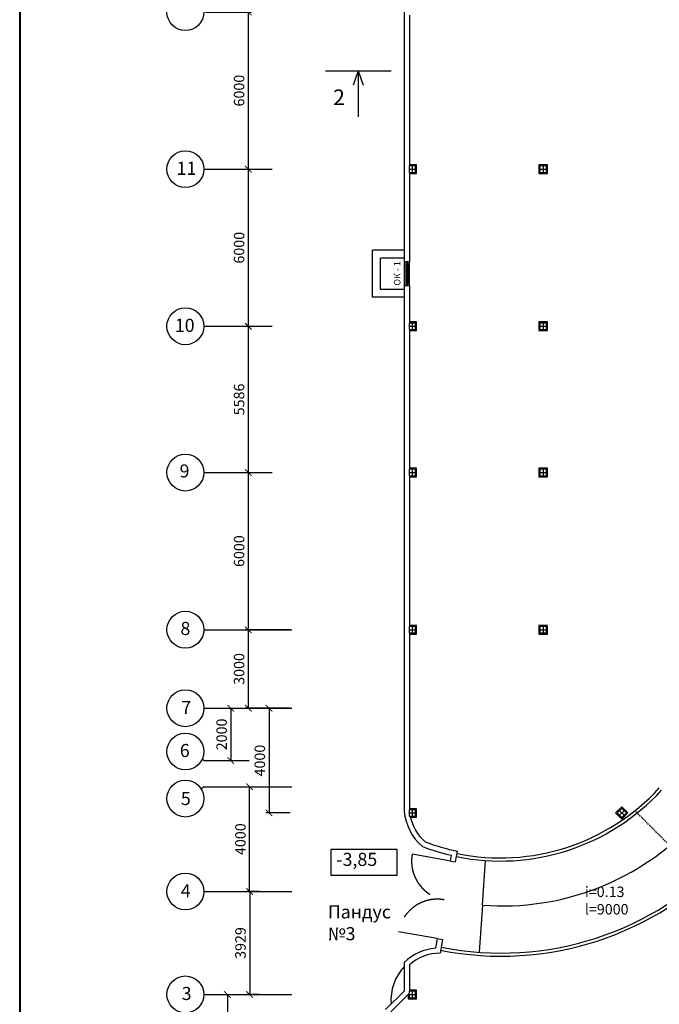
# Model space of a CAD drawing. Extents: x -1129320 to 253385, y -93406 to 361880.
# Drawn here: x -1127942 to -1103509, y 65783 to 103383 of the extents above; entities that cross this region are included whole.
import ezdxf

# ---------------------------------------------------------------- set-up
doc = ezdxf.new("R2010")
doc.units = 0
doc.header["$LTSCALE"] = 5
doc.header["$PDMODE"] = 2
doc.linetypes.add('Dashed', pattern=[0.75, 0.5, -0.25])
doc.linetypes.add('OO_EOIOIEOE_IAY_D1', pattern=[670.277762, 352.777767, -176.388884, 0, -141.111112])
doc.layers.add('Osi', color=7, linetype='Continuous')
doc.layers.add('оси', color=1, linetype='Continuous')
doc.styles.add('ISO', font='isocp.shx')
doc.styles.add('RomanS', font='romans.shx')
doc.styles.add('Текст Аrial Cyr', font='arial.ttf')
doc.dimstyles.new('Aec_Arch_M', dxfattribs={"dimscale": 100, "dimtxt": 4, "dimasz": 2.5, "dimexe": 1.25, "dimexo": 0.625, "dimgap": 1, "dimtad": 1, "dimdec": 0, "dimdsep": 46, "dimtxsty": 'ISO', "dimblk": 'ARCHTICK', "dimcen": 2.5, "dimadec": 0, "dimazin": 0, "dimtfac": 1, "dimtdec": 0, "dimtmove": 0, "dimatfit": 3, "dimldrblk": 'ARCHTICK', "dimfxl": 1, "dimarcsym": 0})

# ---------------------------------------------------------------- blocks, each defined once
blk = doc.blocks.new('_ArchTick')
at = {"color": 0, "linetype": 'ByBlock', "const_width": 0.15}
blk.add_lwpolyline([(-0.5, -0.5), (0.5, 0.5)], dxfattribs=at)
blk = doc.blocks.new('*D1255')
at = {"color": 0, "lineweight": -2, "transparency": 16777216}
for p, q in [((-1118796, 70089), (-1119280, 70089)), ((-1119155, 70089), (-1119155, 66160)), ((-1118796, 66160), (-1119280, 66160))]:
    blk.add_line(p, q, dxfattribs=at)
at = {"layer": 'DefPoints', "color": 0, "transparency": 16777216}
for p in [(-1118733, 70089), (-1119155, 66160), (-1118733, 66160)]:
    blk.add_point(p, dxfattribs=at)
at = {"color": 0, "lineweight": -2, "transparency": 16777216, "xscale": 250, "yscale": 250, "zscale": 250}
for p, rotation in [((-1119155, 70089), 90), ((-1119155, 66160), 270)]:
    blk.add_blockref('_ArchTick', p, dxfattribs=dict(at, rotation=rotation))
at = {"color": 0, "transparency": 16777216, "insert": (-1119456, 68124), "char_height": 400, "attachment_point": 5, "rotation": 90, "style": 'ISO'}
blk.add_mtext('3929', dxfattribs=at)
blk = doc.blocks.new('*D1265')
at = {"color": 0, "lineweight": -2, "transparency": 16777216}
for p, q in [((-1120008, 66160), (-1120008, 64089)), ((-1119995, 66160), (-1119883, 66160)), ((-1120008, 64089), (-1120008, 62031)), ((-1119995, 64089), (-1119883, 64089))]:
    blk.add_line(p, q, dxfattribs=at)
at = {"layer": 'DefPoints', "color": 0, "transparency": 16777216}
for p in [(-1120058, 66160), (-1120058, 64089), (-1120008, 64089)]:
    blk.add_point(p, dxfattribs=at)
at = {"color": 0, "lineweight": -2, "transparency": 16777216, "xscale": 250, "yscale": 250, "zscale": 250}
for p, rotation in [((-1120008, 66160), 90), ((-1120008, 64089), 270)]:
    blk.add_blockref('_ArchTick', p, dxfattribs=dict(at, rotation=rotation))
at = {"color": 0, "transparency": 16777216, "insert": (-1120308, 62596), "char_height": 400, "attachment_point": 5, "rotation": 90, "style": 'ISO'}
blk.add_mtext('2071', dxfattribs=at)
blk = doc.blocks.new('*D1266')
at = {"color": 0, "lineweight": -2, "transparency": 16777216}
for p, q in [((-1120847, 97674), (-1119084, 97674)), ((-1119209, 97674), (-1119209, 91674)), ((-1120847, 91674), (-1119084, 91674))]:
    blk.add_line(p, q, dxfattribs=at)
at = {"layer": 'DefPoints', "color": 0, "transparency": 16777216}
for p in [(-1120909, 97674), (-1120909, 91674), (-1119209, 91674)]:
    blk.add_point(p, dxfattribs=at)
at = {"color": 0, "lineweight": -2, "transparency": 16777216, "xscale": 250, "yscale": 250, "zscale": 250}
for p, rotation in [((-1119209, 97674), 90), ((-1119209, 91674), 270)]:
    blk.add_blockref('_ArchTick', p, dxfattribs=dict(at, rotation=rotation))
at = {"color": 0, "transparency": 16777216, "insert": (-1119509, 94674), "char_height": 400, "attachment_point": 5, "rotation": 90, "style": 'ISO'}
blk.add_mtext('6000', dxfattribs=at)
blk = doc.blocks.new('*D1267')
at = {"color": 0, "lineweight": -2, "transparency": 16777216}
for p, q in [((-1120847, 91674), (-1119084, 91674)), ((-1119209, 91674), (-1119209, 86089)), ((-1120847, 86089), (-1119084, 86089))]:
    blk.add_line(p, q, dxfattribs=at)
at = {"layer": 'DefPoints', "color": 0, "transparency": 16777216}
for p in [(-1120909, 91674), (-1120909, 86089), (-1119209, 86089)]:
    blk.add_point(p, dxfattribs=at)
at = {"color": 0, "lineweight": -2, "transparency": 16777216, "xscale": 250, "yscale": 250, "zscale": 250}
for p, rotation in [((-1119209, 91674), 90), ((-1119209, 86089), 270)]:
    blk.add_blockref('_ArchTick', p, dxfattribs=dict(at, rotation=rotation))
at = {"color": 0, "transparency": 16777216, "insert": (-1119509, 88882), "char_height": 400, "attachment_point": 5, "rotation": 90, "style": 'ISO'}
blk.add_mtext('5586', dxfattribs=at)
blk = doc.blocks.new('*D1268')
at = {"color": 0, "lineweight": -2, "transparency": 16777216}
for p, q in [((-1120325, 77089), (-1119752, 77089)), ((-1119877, 77089), (-1119877, 75089)), ((-1120325, 75089), (-1119752, 75089))]:
    blk.add_line(p, q, dxfattribs=at)
at = {"layer": 'DefPoints', "color": 0, "transparency": 16777216}
for p in [(-1120388, 77089), (-1120388, 75089), (-1119877, 75089)]:
    blk.add_point(p, dxfattribs=at)
at = {"color": 0, "lineweight": -2, "transparency": 16777216, "xscale": 250, "yscale": 250, "zscale": 250}
for p, rotation in [((-1119877, 77089), 90), ((-1119877, 75089), 270)]:
    blk.add_blockref('_ArchTick', p, dxfattribs=dict(at, rotation=rotation))
at = {"color": 0, "transparency": 16777216, "insert": (-1120177, 76089), "char_height": 400, "attachment_point": 5, "rotation": 90, "style": 'ISO'}
blk.add_mtext('2000', dxfattribs=at)
blk = doc.blocks.new('*D1269')
at = {"color": 0, "lineweight": -2, "transparency": 16777216}
for p, q in [((-1120847, 74089), (-1119034, 74089)), ((-1119159, 70089), (-1119159, 74089)), ((-1120847, 70089), (-1119034, 70089))]:
    blk.add_line(p, q, dxfattribs=at)
at = {"layer": 'DefPoints', "color": 0, "transparency": 16777216}
for p in [(-1120909, 74089), (-1119159, 74089), (-1120909, 70089)]:
    blk.add_point(p, dxfattribs=at)
at = {"color": 0, "lineweight": -2, "transparency": 16777216, "xscale": 250, "yscale": 250, "zscale": 250}
for p, rotation in [((-1119159, 74089), 90), ((-1119159, 70089), 270)]:
    blk.add_blockref('_ArchTick', p, dxfattribs=dict(at, rotation=rotation))
at = {"color": 0, "transparency": 16777216, "insert": (-1119459, 72089), "char_height": 400, "attachment_point": 5, "rotation": 90, "style": 'ISO'}
blk.add_mtext('4000', dxfattribs=at)
blk = doc.blocks.new('*D1270')
at = {"color": 0, "lineweight": -2, "transparency": 16777216}
for p, q in [((-1117611, 77089), (-1118543, 77089)), ((-1118418, 77089), (-1118418, 73089)), ((-1117611, 73089), (-1118543, 73089))]:
    blk.add_line(p, q, dxfattribs=at)
at = {"layer": 'DefPoints', "color": 0, "transparency": 16777216}
for p in [(-1117549, 77089), (-1118418, 73089), (-1117549, 73089)]:
    blk.add_point(p, dxfattribs=at)
at = {"color": 0, "lineweight": -2, "transparency": 16777216, "xscale": 250, "yscale": 250, "zscale": 250}
for p, rotation in [((-1118418, 77089), 90), ((-1118418, 73089), 270)]:
    blk.add_blockref('_ArchTick', p, dxfattribs=dict(at, rotation=rotation))
at = {"color": 0, "transparency": 16777216, "insert": (-1118718, 75089), "char_height": 400, "attachment_point": 5, "rotation": 90, "style": 'ISO'}
blk.add_mtext('4000', dxfattribs=at)
blk = doc.blocks.new('*D1271')
at = {"color": 0, "lineweight": -2, "transparency": 16777216}
for p, q in [((-1117611, 80089), (-1119334, 80089)), ((-1119209, 80089), (-1119209, 77089)), ((-1117611, 77089), (-1119334, 77089))]:
    blk.add_line(p, q, dxfattribs=at)
at = {"layer": 'DefPoints', "color": 0, "transparency": 16777216}
for p in [(-1117549, 80089), (-1119209, 77089), (-1117549, 77089)]:
    blk.add_point(p, dxfattribs=at)
at = {"color": 0, "lineweight": -2, "transparency": 16777216, "xscale": 250, "yscale": 250, "zscale": 250}
for p, rotation in [((-1119209, 80089), 90), ((-1119209, 77089), 270)]:
    blk.add_blockref('_ArchTick', p, dxfattribs=dict(at, rotation=rotation))
at = {"color": 0, "transparency": 16777216, "insert": (-1119509, 78589), "char_height": 400, "attachment_point": 5, "rotation": 90, "style": 'ISO'}
blk.add_mtext('3000', dxfattribs=at)
blk = doc.blocks.new('*D1272')
at = {"color": 0, "lineweight": -2, "transparency": 16777216}
for p, q in [((-1120847, 86089), (-1119084, 86089)), ((-1119209, 86089), (-1119209, 80089)), ((-1120847, 80089), (-1119084, 80089))]:
    blk.add_line(p, q, dxfattribs=at)
at = {"layer": 'DefPoints', "color": 0, "transparency": 16777216}
for p in [(-1120909, 86089), (-1120909, 80089), (-1119209, 80089)]:
    blk.add_point(p, dxfattribs=at)
at = {"color": 0, "lineweight": -2, "transparency": 16777216, "xscale": 250, "yscale": 250, "zscale": 250}
for p, rotation in [((-1119209, 86089), 90), ((-1119209, 80089), 270)]:
    blk.add_blockref('_ArchTick', p, dxfattribs=dict(at, rotation=rotation))
at = {"color": 0, "transparency": 16777216, "insert": (-1119509, 83089), "char_height": 400, "attachment_point": 5, "rotation": 90, "style": 'ISO'}
blk.add_mtext('6000', dxfattribs=at)
blk = doc.blocks.new('*D1275')
at = {"color": 0, "lineweight": -2, "transparency": 16777216}
for p, q in [((-1120847, 103674), (-1119084, 103674)), ((-1119209, 103674), (-1119209, 97674)), ((-1120847, 97674), (-1119084, 97674))]:
    blk.add_line(p, q, dxfattribs=at)
at = {"layer": 'DefPoints', "color": 0, "transparency": 16777216}
for p in [(-1120909, 103674), (-1120909, 97674), (-1119209, 97674)]:
    blk.add_point(p, dxfattribs=at)
at = {"color": 0, "lineweight": -2, "transparency": 16777216, "xscale": 250, "yscale": 250, "zscale": 250}
for p, rotation in [((-1119209, 103674), 90), ((-1119209, 97674), 270)]:
    blk.add_blockref('_ArchTick', p, dxfattribs=dict(at, rotation=rotation))
at = {"color": 0, "transparency": 16777216, "insert": (-1119509, 100674), "char_height": 400, "attachment_point": 5, "rotation": 90, "style": 'ISO'}
blk.add_mtext('6000', dxfattribs=at)
blk = doc.blocks.new('A1 vertical')
at = {"lineweight": 40}
blk.add_lwpolyline([(0, 0), (569, 0), (569, 831), (0, 831)], close=True, dxfattribs=at)

msp = doc.modelspace()

# ---------------------------------------------------------------- linework, layer by layer
at = {"lineweight": -3}
for p, q in [((-1114463.6, 92781), (-1114463.6, 94581)), ((-1113263.6, 94581), (-1114463.6, 94581)), ((-1114163.6, 93081), (-1114163.6, 94281)), ((-1113263.6, 94281), (-1114163.6, 94281)), ((-1113157.6, 94061), (-1113157.6, 93301)), ((-1113149.6, 94061), (-1113149.6, 93301)), ((-1113263.6, 93081), (-1114163.6, 93081)), ((-1111991.3, 68296.6), (-1111794.3, 68262.3))]:
    msp.add_line(p, q, dxfattribs=at)
for points in [[(-1113068.6, 97549.5), (-1112818.6, 97549.5), (-1112818.6, 97799.5), (-1113068.6, 97799.5)], [(-1108068.6, 97549.5), (-1107818.6, 97549.5), (-1107818.6, 97799.5), (-1108068.6, 97799.5)], [(-1113068.6, 91549.5), (-1112818.6, 91549.5), (-1112818.6, 91799.5), (-1113068.6, 91799.5)], [(-1108068.6, 91549.5), (-1107818.6, 91549.5), (-1107818.6, 91799.5), (-1108068.6, 91799.5)], [(-1113068.6, 85963.7), (-1112818.6, 85963.7), (-1112818.6, 86213.7), (-1113068.6, 86213.7)], [(-1108068.6, 85963.7), (-1107818.6, 85963.7), (-1107818.6, 86213.7), (-1108068.6, 86213.7)], [(-1113068.6, 79963.7), (-1112818.6, 79963.7), (-1112818.6, 80213.7), (-1113068.6, 80213.7)], [(-1108068.6, 79963.7), (-1107818.6, 79963.7), (-1107818.6, 80213.7), (-1108068.6, 80213.7)], [(-1113068.8, 72963.7), (-1112818.8, 72963.7), (-1112818.8, 73213.7), (-1113068.8, 73213.7)], [(-1104943.6, 73265.5), (-1105120.4, 73088.7), (-1104943.6, 72911.9), (-1104766.9, 73088.7)], [(-1113068.8, 66034.8), (-1112818.8, 66034.8), (-1112818.8, 66284.8), (-1113068.8, 66284.8)]]:
    msp.add_lwpolyline(points, close=True, dxfattribs=at)
at = {"color": 5}
msp.add_lwpolyline([(-1116056.4, 70717.7), (-1113529, 70717.7), (-1113529, 71698.7), (-1116056.4, 71698.7)], close=True, dxfattribs=at)
at = {"layer": 'Osi'}
for p, q in [((-1116264.9, 101434.9), (-1113750.5, 101434.9)), ((-1115007.7, 101434.9), (-1115199.6, 100880.6)), ((-1115007.7, 101434.9), (-1114815.9, 100880.6)), ((-1115007.7, 101434.9), (-1115007.7, 99672.5))]:
    msp.add_line(p, q, dxfattribs=at)
at = {"layer": 'Osi', "linetype": 'OO_EOIOIEOE_IAY_D1', "lineweight": -3}
for p, q in [((-1111471.3, 71251.1), (-1112948.6, 71511.2)), ((-1111991.3, 68296.6), (-1113468.6, 68556.6))]:
    msp.add_line(p, q, dxfattribs=at)
for centre, start, end in [((-1111471.3, 71251.1), 170.0179, 260.0179), ((-1111991.3, 68296.6), 80.0179, 170.0179)]:
    msp.add_arc(centre, 1500, start, end, dxfattribs=at)
at = {"layer": 'оси', "color": 7}
for p, q in [((-1113253.6, 113044.1), (-1113253.6, 94136)), ((-1113053.6, 103549.5), (-1113053.6, 97799.5)), ((-1113053.6, 97549.5), (-1113053.6, 94136)), ((-1113253.6, 94136), (-1113053.6, 94136)), ((-1113253.6, 93226), (-1113253.6, 73159.7)), ((-1113253.6, 93226), (-1113053.6, 93226)), ((-1113053.6, 93226), (-1113053.6, 91799.5)), ((-1113263.6, 92781), (-1114463.6, 92781)), ((-1113053.6, 91549.5), (-1113053.6, 86213.7)), ((-1113053.6, 85963.7), (-1113053.6, 80213.7)), ((-1113053.6, 79963.7), (-1113053.6, 73213.7)), ((-1111486, 71253.8), (-1111449, 71474.2)), ((-1111288.7, 71220.7), (-1111220.2, 71629.3)), ((-1111486, 71253.8), (-1111288.7, 71220.7)), ((-1111991.3, 68296.6), (-1112055.7, 67926.5)), ((-1111794.3, 68262.3), (-1111886.1, 67734.3)), ((-1113253.8, 67383.6), (-1113253.8, 66288.2)), ((-1113053.8, 67295.3), (-1113053.8, 66284.8)), ((-1113253.8, 66288.2), (-1113962.2, 65579.8)), ((-1113068.8, 66190.3), (-1113762.2, 65497))]:
    msp.add_line(p, q, dxfattribs=at)
at = {"layer": 'оси', "color": 5, "ltscale": 1000}
for p, q in [((-1112943.6, 97799.5), (-1112943.6, 97549.5)), ((-1107943.6, 97799.5), (-1107943.6, 97549.5)), ((-1113068.6, 97674.5), (-1112818.6, 97674.5)), ((-1108068.6, 97674.5), (-1107818.6, 97674.5)), ((-1112943.6, 91799.5), (-1112943.6, 91549.5)), ((-1107943.6, 91799.5), (-1107943.6, 91549.5)), ((-1113068.6, 91674.5), (-1112818.6, 91674.5)), ((-1108068.6, 91674.5), (-1107818.6, 91674.5)), ((-1112943.6, 86213.7), (-1112943.6, 85963.7)), ((-1107943.6, 86213.7), (-1107943.6, 85963.7)), ((-1113068.6, 86088.7), (-1112818.6, 86088.7)), ((-1108068.6, 86088.7), (-1107818.6, 86088.7)), ((-1113068.6, 80088.7), (-1112818.6, 80088.7)), ((-1112943.6, 80213.7), (-1112943.6, 79963.7)), ((-1108068.6, 80088.7), (-1107818.6, 80088.7)), ((-1107943.6, 80213.7), (-1107943.6, 79963.7)), ((-1113068.8, 73088.7), (-1112818.8, 73088.7)), ((-1112943.8, 73213.7), (-1112943.8, 72963.7)), ((-1104855.3, 73000.3), (-1105032, 73177.1)), ((-1104855.3, 73177.1), (-1105032, 73000.3)), ((-1112943.8, 66284.8), (-1112943.8, 66034.8)), ((-1113068.8, 66159.8), (-1112818.8, 66159.8))]:
    msp.add_line(p, q, dxfattribs=at)
at = {"layer": 'оси', "color": 5}
for p, q in [((-1120909.1, 97674.5), (-1118292.3, 97674.5)), ((-1107980.2, 97674.5), (-1107943.6, 97674.5)), ((-1113253.6, 94136), (-1113253.6, 93226)), ((-1113188.6, 94061), (-1113188.6, 93301)), ((-1113118.6, 94061), (-1113118.6, 93301)), ((-1113053.6, 93226), (-1113053.6, 94136)), ((-1120909.1, 91674.5), (-1118292.3, 91674.5)), ((-1107980.2, 91674.5), (-1107943.6, 91674.5)), ((-1120909.1, 86088.7), (-1118292.3, 86088.7)), ((-1120909.1, 80088.7), (-1117548.7, 80088.7)), ((-1120909.1, 77088.7), (-1117548.7, 77088.7)), ((-1120909.1, 75088.7), (-1120970, 75149.6)), ((-1120909.1, 75088.7), (-1119179.4, 75088.7)), ((-1120909, 74088.7), (-1121004.6, 73993.1)), ((-1120909.1, 74088.7), (-1117548.7, 74088.7)), ((-1112980.4, 73088.7), (-1112943.8, 73088.7)), ((-1110257.1, 69567.6), (-1110143.2, 71272.3)), ((-1120909.1, 70088.7), (-1117548.7, 70088.7)), ((-1110257.1, 69567.6), (-1110385.8, 67770.2)), ((-1120909.1, 66159.8), (-1117548.7, 66159.8)), ((-1112980.4, 66159.8), (-1112943.8, 66159.8))]:
    msp.add_line(p, q, dxfattribs=at)
at = {"layer": 'оси', "color": 5, "linetype": 'Dashed', "ltscale": 20}
msp.add_line((-1101848.8, 70583.5), (-1104408.5, 73143.3), dxfattribs=at)
at = {"layer": 'оси', "color": 5}
for points in [[(-1113053.6, 97509.5), (-1112778.6, 97509.5), (-1112778.6, 97839.5), (-1113053.6, 97839.5)], [(-1113053.6, 91509.5), (-1112778.6, 91509.5), (-1112778.6, 91839.5), (-1113053.6, 91839.5)], [(-1113053.6, 85923.7), (-1112778.6, 85923.7), (-1112778.6, 86253.7), (-1113053.6, 86253.7)], [(-1113053.6, 79923.7), (-1112778.6, 79923.7), (-1112778.6, 80253.7), (-1113053.6, 80253.7)], [(-1113015.1, 72923.7), (-1112778.8, 72923.7), (-1112778.8, 73253.7), (-1113053.6, 73253.7)], [(-1113108.8, 66150.3), (-1113108.8, 65994.8), (-1112778.8, 65994.8), (-1112778.8, 66324.8), (-1113053.8, 66324.8)]]:
    msp.add_lwpolyline(points, dxfattribs=at)
for points in [[(-1108108.6, 97509.5), (-1107778.6, 97509.5), (-1107778.6, 97839.5), (-1108108.6, 97839.5)], [(-1108108.6, 91509.5), (-1107778.6, 91509.5), (-1107778.6, 91839.5), (-1108108.6, 91839.5)], [(-1108108.6, 85923.7), (-1107778.6, 85923.7), (-1107778.6, 86253.7), (-1108108.6, 86253.7)], [(-1108108.6, 79923.7), (-1107778.6, 79923.7), (-1107778.6, 80253.7), (-1108108.6, 80253.7)], [(-1104943.6, 73322), (-1105177, 73088.7), (-1104943.6, 72855.3), (-1104710.3, 73088.7)]]:
    msp.add_lwpolyline(points, close=True, dxfattribs=at)
at = {"layer": 'оси', "color": 7}
for points in [[(-1113188.6, 94061), (-1113118.6, 94061), (-1113118.6, 94131), (-1113188.6, 94131)], [(-1113188.6, 93231), (-1113118.6, 93231), (-1113118.6, 93301), (-1113188.6, 93301)]]:
    msp.add_lwpolyline(points, close=True, dxfattribs=at)
at = {"layer": 'оси', "color": 1, "ltscale": 1000}
for centre in [(-1121613.3, 103674.5), (-1121613.3, 97674.5), (-1121613.3, 91674.5), (-1121613.3, 86088.7), (-1121613.3, 80088.7), (-1121613.3, 77088.7), (-1121613.3, 75436.2), (-1121613.3, 73639), (-1121613.3, 70088.7), (-1121613.3, 66159.8)]:
    msp.add_circle(centre, 704.3, dxfattribs=at)
at = {"layer": 'оси', "color": 5}
for centre, radius, start, end in [((-1109584.8, 79623.7), 8370, 258.48985, 317.43444), ((-1109584.8, 79623.7), 8250, 258.46096, 317.43444), ((-1109500, 79538.8), 10000, 265.6575, 317.21116), ((-1109546.8, 79490.2), 11750, 258.71775, 317.21116), ((-1109546.8, 79490.2), 11870, 258.73205, 317.21116), ((-1111879.5, 65944.3), 1880, 136.96899, 184.74235)]:
    msp.add_arc(centre, radius, start, end, dxfattribs=at)
at = {"layer": 'оси', "color": 7}
for centre, radius, start, end in [((-1111280.3, 73322.4), 1980, 184.71404, 229.77542), ((-1111280.3, 73322.4), 1780, 191.62661, 228.69742), ((-1109584.8, 79623.7), 8160, 249.40478, 258.43873), ((-1109584.8, 79623.7), 8360, 249.15976, 257.11524), ((-1111879.5, 65944.3), 1990, 95.0775, 133.67574), ((-1111879.5, 65944.3), 1790, 90.20973, 130.9959)]:
    msp.add_arc(centre, radius, start, end, dxfattribs=at)

# ---------------------------------------------------------------- block references
at = {"ltscale": 50, "xscale": 200, "yscale": 200, "zscale": 200}
msp.add_blockref('A1 vertical', (-1127942.5, -290), dxfattribs=at)

# ---------------------------------------------------------------- texts
at = {"color": 1, "insert": (-1113648, 93227.6), "char_height": 250, "width": 1280.77, "attachment_point": 1, "rotation": 90, "style": 'RomanS'}
msp.add_mtext('{\\fArial|b0|i0|c204|p34;ОК - 1}', dxfattribs=at)
at = {"color": 5, "insert": (-1115846.4, 71567.2), "char_height": 500, "width": 4325.485, "attachment_point": 1}
msp.add_mtext('-3,85', dxfattribs=at)
at = {"layer": 'Osi'}
msp.add_text('2', height=600, dxfattribs=at).set_placement((-1115973, 100118.7))
at = {"layer": 'Osi', "attachment_point": 1, "style": 'Текст Аrial Cyr'}
for s, insert, char_height, width in [('{\\fArial|b0|i0|c204|p34;11}', (-1121953.2, 97957.4), 500, 3037.108), ('{\\fArial|b0|i0|c204|p34;10}', (-1122017.2, 91961.4), 500, 3037.108), ('{\\fArial|b0|i0|c204|p34;9}', (-1121833.2, 86398.8), 500, 3037.108), ('{\\fArial|b0|i0|c204|p34;8}', (-1121800.4, 80385.4), 500, 3037.108), ('{\\fArial|b0|i0|c204|p34;7}', (-1121770.5, 77363.8), 500, 3037.108), ('{\\fArial|b0|i0|c204|p34;6}', (-1121824.8, 75724.7), 500, 3037.108), ('{\\fArial|b0|i0|c204|p34;5}', (-1121785.2, 73891.2), 500, 3037.108), ('{\\fArial|b0|i0|c204|p34;4}', (-1121788.5, 70367.5), 500, 3037.108), ('{\\fArial|b0|i0|c204|p34;i=0.13\\Pl=9000}', (-1106352.9, 70279.3), 400, 3860.42), ('{\\fArial|b0|i0|c204|p34;Пандус №3}', (-1116173.2, 69562.9), 500, 3037.108), ('{\\fArial|b0|i0|c204|p34;3}', (-1121754.4, 66446.6), 500, 3037.108)]:
    msp.add_mtext(s, dxfattribs=dict(at, insert=insert, char_height=char_height, width=width))

# ---------------------------------------------------------------- dimensions: what is measured, and where the dimension line sits
at = {"color": 5}
for base, p1, p2, picture, middle in [((-1119208.9, 97674.5), (-1120909.1, 103674.5), (-1120909.1, 97674.5), '*D1275', (-1119508.9, 100674.5)), ((-1119208.9, 91674.5), (-1120909.1, 97674.5), (-1120909.1, 91674.5), '*D1266', (-1119508.9, 94674.5)), ((-1119208.9, 80088.7), (-1120909.1, 86088.7), (-1120909.1, 80088.7), '*D1272', (-1119508.9, 83088.7)), ((-1119208.7, 77088.7), (-1117548.7, 80088.7), (-1117548.7, 77088.7), '*D1271', (-1119508.7, 78588.7)), ((-1119877.1, 75088.7), (-1120387.8, 77088.7), (-1120387.8, 75088.7), '*D1268', (-1120177.1, 76088.7)), ((-1118418.4, 73088.7), (-1117548.7, 77088.7), (-1117548.7, 73088.7), '*D1270', (-1118718.4, 75088.7)), ((-1119158.9, 74088.7), (-1120909.1, 70088.7), (-1120909.1, 74088.7), '*D1269', (-1119458.9, 72088.7))]:
    dim = msp.add_linear_dim(base=base, p1=p1, p2=p2, angle=90, dimstyle='Aec_Arch_M', dxfattribs=at)
    dim.commit()
    dim.dimension.update_dxf_attribs({"geometry": picture, "text_midpoint": middle})
for base, p1, p2, text, picture, middle in [((-1119208.9, 86088.7), (-1120909.1, 91674.5), (-1120909.1, 86088.7), '5586', '*D1267', (-1119508.9, 88881.6)), ((-1119155.5, 66159.8), (-1118733.3, 70088.7), (-1118733.3, 66159.8), '3929', '*D1255', (-1119455.6, 68124.2))]:
    dim = msp.add_linear_dim(base=base, p1=p1, p2=p2, angle=90, text=text, dimstyle='Aec_Arch_M', dxfattribs=at)
    dim.commit()
    dim.dimension.update_dxf_attribs({"geometry": picture, "text_midpoint": middle})
dim = msp.add_linear_dim(base=(-1120008.4, 64088.7), p1=(-1120057.7, 66159.8), p2=(-1120057.7, 64088.7), angle=90, text='2071', dimstyle='Aec_Arch_M', dxfattribs=at)
dim.commit()
dim.dimension.update_dxf_attribs({"geometry": '*D1265', "text_midpoint": (-1120008.4, 62595.8), "dimtype": 160})

doc.saveas('drawing.dxf')
